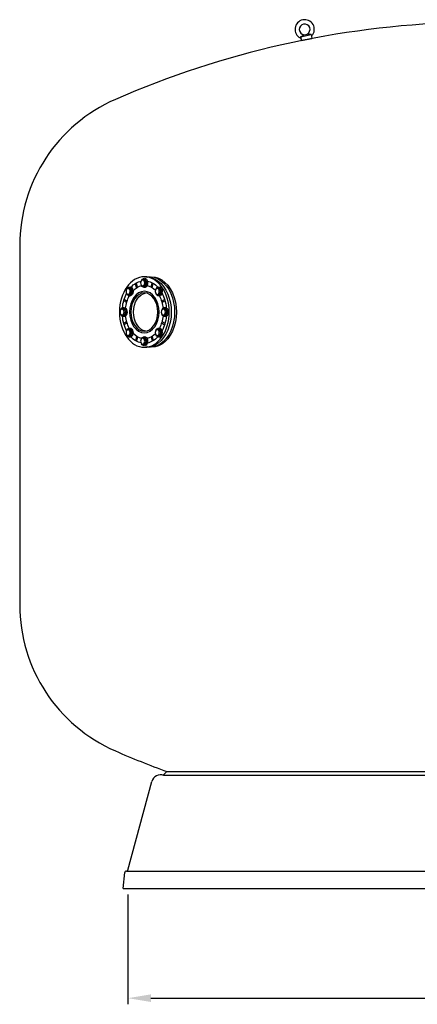
# Model space of a CAD drawing. Extents: x 24889 to 29124, y 19328 to 26692.
# Drawn here: x 25197 to 26494, y 23414 to 26625 of the extents above; entities that cross this region are included whole.
import ezdxf

# ---------------------------------------------------------------- set-up
doc = ezdxf.new("R2010")
doc.units = 0
doc.header["$LTSCALE"] = 180
doc.header["$MEASUREMENT"] = 0
for name, color, linetype in [('141_COTAS', 141, 'CONTINUOUS'), ('190_FILTRO', 190, 'CONTINUOUS'), ('211_PIE', 211, 'CONTINUOUS'), ('31_MIRILLA_CANCAMOS', 31, 'CONTINUOUS')]:
    doc.layers.add(name, color=color, linetype=linetype)

msp = doc.modelspace()

# ---------------------------------------------------------------- linework, layer by layer
at = {"layer": '141_COTAS', "color": 4}
for p, q in [((25550.3, 23771.6), (25550.3, 23413.9)), ((25625.3, 23433.9), (27824.2, 23433.9))]:
    msp.add_line(p, q, dxfattribs=at)
msp.add_solid([(25625.3, 23446.4), (25625.3, 23421.4), (25550.3, 23433.9)], dxfattribs=at)
at = {"layer": '190_FILTRO', "color": 7}
msp.add_line((25197.1, 25888.5), (25197.1, 24716.9), dxfattribs=at)
for centre, radius, start, end in [((26717.1, 23597.2), 3020, 91.8441, 113.5782), ((25717.1, 25888.5), 520, 113.5782, 180), ((25717.1, 24716.9), 520, 180, 246.4218), ((26717.1, 27008.2), 3020, 246.4218, 249.8648)]:
    msp.add_arc(centre, radius, start, end, dxfattribs=at)
at = {"layer": '211_PIE', "color": 7}
for p, q in [((25673.9, 24169.7), (25665.2, 24161)), ((26704.7, 24160.4), (25667.1, 24160.4)), ((25677.5, 24172.8), (25673.9, 24169.7)), ((25677.5, 24172.8), (26703.5, 24172.8)), ((25550.3, 23851.6), (25627.6, 24140.1)), ((25535, 23791.6), (25539.5, 23843.4)), ((25546.8, 23848.1), (26717.4, 23848.1)), ((25535, 23791.6), (27899.2, 23791.6))]:
    msp.add_line(p, q, dxfattribs=at)
for centre, radius, start, end in [((25656.6, 24132.3), 30, 69.4461, 165), ((25544.5, 23843), 5, 84.5647, 175), ((25545.5, 23852.9), 5, 264.5647, 345.0007)]:
    msp.add_arc(centre, radius, start, end, dxfattribs=at)
at = {"layer": '31_MIRILLA_CANCAMOS', "color": 7}
for p, q in [((26113.4, 26569.6), (26147.7, 26576.3)), ((26113.4, 26569.6), (26124.8, 26576.2)), ((26113.4, 26569.6), (26115.9, 26556.8)), ((26115.9, 26556.8), (26150.3, 26563.6)), ((26124.8, 26576.2), (26134.7, 26578.1)), ((26147.7, 26576.3), (26134.7, 26578.1)), ((26147.7, 26576.3), (26150.3, 26563.6)), ((25578.5, 25751.1), (25574.4, 25764.9)), ((25581.8, 25753), (25577.7, 25766.8)), ((25600.2, 25778.1), (25603.7, 25778.1)), ((25600.2, 25755.1), (25603.7, 25755.1)), ((25625.6, 25753), (25629.6, 25766.8)), ((25628.9, 25751.1), (25632.9, 25764.9)), ((25552.7, 25750.3), (25556.2, 25750.3)), ((25552.7, 25727.3), (25556.2, 25727.3)), ((25647.7, 25750.3), (25651.2, 25750.3)), ((25647.7, 25727.3), (25651.2, 25727.3)), ((25546.1, 25702.6), (25536.4, 25708.4)), ((25547.5, 25707.3), (25537.7, 25713)), ((25659.8, 25707.3), (25669.6, 25713)), ((25661.2, 25702.6), (25671, 25708.4)), ((25533, 25683.1), (25536.5, 25683.1)), ((25533, 25660.1), (25536.5, 25660.1)), ((25667.4, 25683.1), (25670.8, 25683.1)), ((25667.4, 25660.1), (25670.8, 25660.1)), ((25546.1, 25640.6), (25536.4, 25634.9)), ((25547.5, 25636), (25537.7, 25630.3)), ((25659.8, 25636), (25669.6, 25630.3)), ((25661.2, 25640.6), (25671, 25634.9)), ((25552.7, 25616), (25556.2, 25616)), ((25552.7, 25593), (25556.2, 25593)), ((25647.7, 25616), (25651.2, 25616)), ((25647.7, 25593), (25651.2, 25593)), ((25578.5, 25592.2), (25574.4, 25578.3)), ((25581.8, 25590.3), (25577.7, 25576.4)), ((25600.2, 25588.1), (25603.7, 25588.1)), ((25600.2, 25565.1), (25603.7, 25565.1)), ((25625.6, 25590.3), (25629.6, 25576.4)), ((25628.9, 25592.2), (25632.9, 25578.3))]:
    msp.add_line(p, q, dxfattribs=at)
for centre, radius, start, end in [((26126.5, 26593.6), 31.5, 319.2065, 243.0935), ((26126.5, 26593.6), 17.5, 297.8591, 264.4409), ((26110, 26561), 5, 11.15, 63.0935), ((26154.1, 26569.7), 5, 139.2065, 191.15)]:
    msp.add_arc(centre, radius, start, end, dxfattribs=at)
at = {"layer": '31_MIRILLA_CANCAMOS', "color": 7, "extrusion": (0, 0, -1)}
for centre, major_axis in [((25603.7, 25671.6), (0, 115)), ((25598.2, 25766.6), (0, 9.49)), ((25550.7, 25738.8), (0, 9.49)), ((25603.7, 25671.6), (0, 67.8)), ((25603.7, 25671.6), (0, 62.5)), ((25645.7, 25738.8), (0, 9.49)), ((25531, 25671.6), (0, 9.49)), ((25665.4, 25671.6), (0, 9.49)), ((25550.7, 25604.5), (0, 9.49)), ((25645.7, 25604.5), (0, 9.49)), ((25598.2, 25576.6), (0, 9.49))]:
    msp.add_ellipse(centre, major_axis=major_axis, ratio=0.707, dxfattribs=at)
for centre, major_axis, start_param, end_param in [((25610.2, 25671.6), (0, 115), 6.242874, 9.46509), ((25621, 25671.6), (0, 115), 6.176737, 9.531226), ((25626.9, 25671.6), (0, 115), 6.13981, 9.568153), ((25556.2, 25738.8), (0, 15), 5.365032, 10.4208), ((25603.7, 25671.6), (0, 102), 5.63258, 6.133727), ((25603.7, 25671.6), (0, 87.1), 5.63799, 6.142982), ((25600.2, 25766.6), (0, 11.5), 5.405028, 10.302935), ((25603.7, 25766.6), (0, 15), 5.365032, 10.4208), ((25603.7, 25766.6), (0, 11.5), 0, 3.141593), ((25603.7, 25671.6), (0, 87.1), 0.140203, 0.621072), ((25603.7, 25671.6), (0, 102), 0.134793, 0.650605), ((25651.2, 25738.8), (0, 15), 5.365032, 10.4208), ((25603.7, 25671.6), (0, 102), 4.847182, 5.350697), ((25603.7, 25671.6), (0, 87.1), 4.852592, 5.357584), ((25552.7, 25738.8), (0, 11.5), 5.405028, 10.302935), ((25556.2, 25738.8), (0, 11.5), 0, 3.141593), ((25612.6, 25671.6), (0, 62.5), 3.243257, 6.181521), ((25647.7, 25738.8), (0, 11.5), 5.405028, 10.302935), ((25651.2, 25738.8), (0, 11.5), 0, 3.141593), ((25603.7, 25671.6), (0, 87.1), 0.925601, 1.430593), ((25603.7, 25671.6), (0, 102), 0.920191, 1.436003), ((25533, 25671.6), (0, 11.5), 5.405028, 10.302935), ((25536.5, 25671.6), (0, 15), 5.365032, 10.4208), ((25603.7, 25671.6), (0, 102), 4.074081, 4.577596), ((25536.5, 25671.6), (0, 11.5), 0, 3.141593), ((25603.7, 25671.6), (0, 87.1), 4.067194, 4.572186), ((25603.7, 25671.6), (0, 87.1), 1.710999, 2.215991), ((25667.4, 25671.6), (0, 11.5), 5.405028, 10.302935), ((25603.7, 25671.6), (0, 102), 1.70559, 2.221401), ((25670.8, 25671.6), (0, 15), 5.365032, 10.4208), ((25670.8, 25671.6), (0, 11.5), 0, 3.141593), ((25552.7, 25604.5), (0, 11.5), 5.405028, 10.302935), ((25556.2, 25604.5), (0, 15), 5.365032, 10.4208), ((25556.2, 25604.5), (0, 11.5), 0, 3.141593), ((25603.7, 25671.6), (0, 87.1), 3.281796, 3.786788), ((25603.7, 25576.6), (0, 15), 5.365032, 10.4208), ((25603.7, 25671.6), (0, 87.1), 2.520521, 3.00139), ((25647.7, 25604.5), (0, 11.5), 5.405028, 10.302935), ((25651.2, 25604.5), (0, 15), 5.365032, 10.4208), ((25651.2, 25604.5), (0, 11.5), 0, 3.141593), ((25603.7, 25671.6), (0, 102), 3.291051, 3.792198), ((25600.2, 25576.6), (0, 11.5), 5.405028, 10.302935), ((25603.7, 25576.6), (0, 11.5), 0, 3.141593), ((25603.7, 25671.6), (0, 102), 2.490988, 3.006799)]:
    msp.add_ellipse(centre, major_axis=major_axis, ratio=0.707, start_param=start_param, end_param=end_param, dxfattribs=at)

doc.saveas('drawing.dxf')
